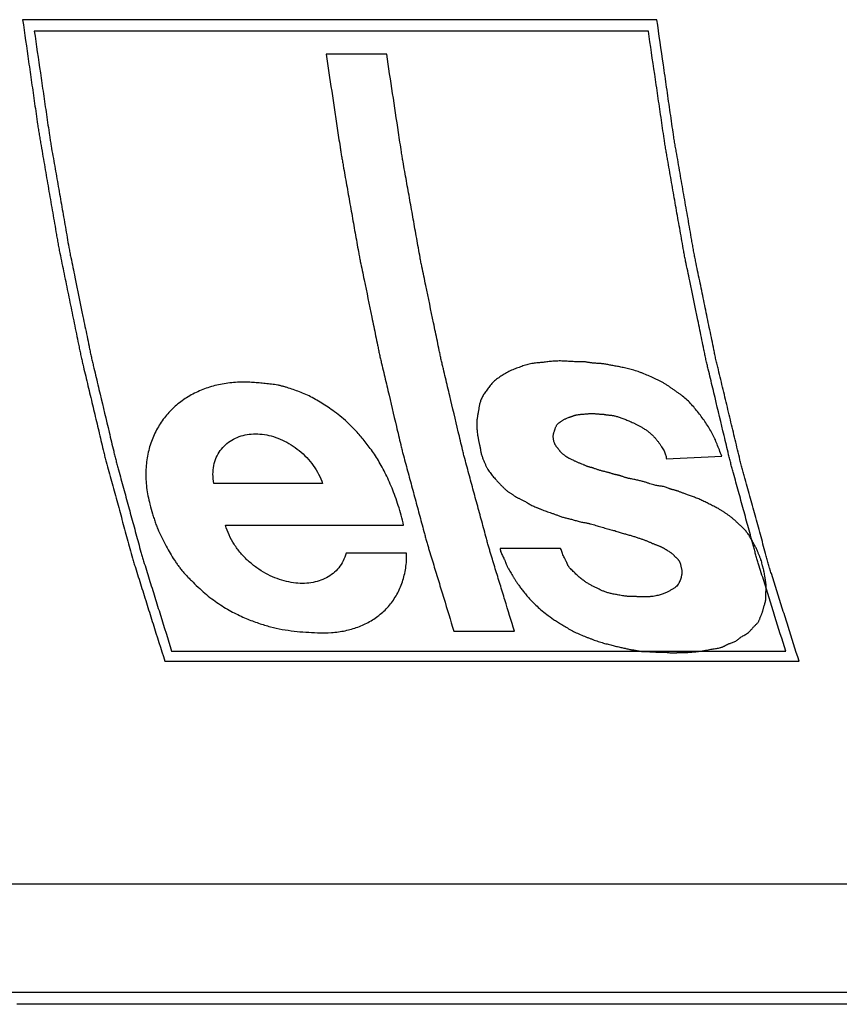
# Model space of a CAD drawing. Units: millimetres. Extents: x 0 to 420, y 0 to 297.
# Drawn here: x 358 to 362, y 54 to 60 of the extents above; entities that cross this region are included whole.
import ezdxf

# ---------------------------------------------------------------- set-up
doc = ezdxf.new("R2010")
doc.units = ezdxf.units.MM
doc.header["$LTSCALE"] = 23.1
doc.layers.add('ROHRADAPTER-DXF_CONTINUOUS_LINE', color=7, linetype='CONTINUOUS')

msp = doc.modelspace()

# ---------------------------------------------------------------- linework, layer by layer
at = {"layer": 'ROHRADAPTER-DXF_CONTINUOUS_LINE', "color": 40, "linetype": 'CONTINUOUS'}
for p, q in [((361.3285, 60.1846), (357.6443, 60.1846)), ((361.2791, 60.1185), (357.7119, 60.1185)), ((359.7592, 59.9838), (359.4073, 59.9838)), ((359.3869, 57.4896), (358.7551, 57.4896)), ((358.823, 57.2466), (359.8574, 57.2466)), ((360.7694, 57.1122), (360.4176, 57.1122)), ((359.8751, 57.0854), (359.5232, 57.0854)), ((360.1491, 56.6313), (360.5009, 56.6313)), ((358.5099, 56.5152), (362.0772, 56.5152)), ((358.4703, 56.4573), (362.1546, 56.4573))]:
    msp.add_line(p, q, dxfattribs=at)
at = {"layer": 'ROHRADAPTER-DXF_CONTINUOUS_LINE', "color": 9, "linetype": 'CONTINUOUS'}
for p, q in [((369.0848, 55.1614), (357.0595, 55.1614)), ((369.3832, 54.5313), (357.5363, 54.5313))]:
    msp.add_line(p, q, dxfattribs=at)
at = {"layer": 'ROHRADAPTER-DXF_CONTINUOUS_LINE', "color": 7, "linetype": 'CONTINUOUS'}
msp.add_line((369.4155, 54.463), (357.6105, 54.463), dxfattribs=at)
at = {"layer": 'ROHRADAPTER-DXF_CONTINUOUS_LINE', "color": 40, "linetype": 'CONTINUOUS'}
msp.add_ellipse((444.6886, 63.6574), major_axis=(206.325, 10.8532), ratio=0.008681, start_param=-1.986872, end_param=-1.985163, dxfattribs=at)
for points, knots in [([(357.6443, 60.1846), (357.6559, 60.1035), (357.6733, 59.9819), (357.6965, 59.8198), (357.7111, 59.7184), (357.7227, 59.6374), (357.73, 59.5866), (357.7356, 59.5463), (357.7408, 59.5153), (357.7462, 59.484), (357.757, 59.4215), (357.7732, 59.3277), (357.7948, 59.2026), (357.8163, 59.0776), (357.8325, 58.9838), (357.8433, 58.9213), (357.8487, 58.89), (357.8542, 58.859), (357.8627, 58.8188), (357.8729, 58.7683), (357.8895, 58.6876), (357.9101, 58.5867), (357.9307, 58.4858), (357.9472, 58.405), (357.9596, 58.3445), (357.9699, 58.2941), (357.9771, 58.2587), (357.9813, 58.2386), (357.9843, 58.223), (357.9877, 58.2097), (357.992, 58.1911), (357.9997, 58.1589), (358.0106, 58.1128), (358.0238, 58.0575), (358.0413, 57.9838), (358.0632, 57.8916), (358.0852, 57.7995), (358.1026, 57.7258), (358.1137, 57.6796), (358.1222, 57.6429), (358.1321, 57.6057), (358.1502, 57.5403), (358.1756, 57.4471), (358.2063, 57.3352), (358.2369, 57.2233), (358.2625, 57.1302), (358.2802, 57.0648), (358.2906, 57.0277), (358.3023, 56.9917), (358.3164, 56.9463), (358.3392, 56.8739), (358.3677, 56.7833), (358.4133, 56.6384), (358.4475, 56.5298), (358.4703, 56.4573)], [0, 0, 0, 0, 0.0625, 0.09375, 0.125, 0.140625, 0.15625, 0.164062, 0.171875, 0.179688, 0.1875, 0.21875, 0.25, 0.28125, 0.3125, 0.320312, 0.328125, 0.335938, 0.34375, 0.359375, 0.375, 0.40625, 0.4375, 0.453125, 0.46875, 0.484375, 0.492188, 0.496094, 0.5, 0.503906, 0.507812, 0.515625, 0.53125, 0.546875, 0.5625, 0.59375, 0.625, 0.640625, 0.65625, 0.664062, 0.671875, 0.6875, 0.71875, 0.75, 0.78125, 0.8125, 0.828125, 0.835938, 0.84375, 0.859375, 0.875, 0.90625, 0.9375, 1, 1, 1, 1]), ([(362.1546, 56.4573), (362.1333, 56.5244), (362.1015, 56.625), (362.0644, 56.7423), (362.0432, 56.8093), (362.0273, 56.8596), (362.0114, 56.9099), (361.9995, 56.9477), (361.9915, 56.9728), (361.9882, 56.9833), (361.9855, 56.9915), (361.983, 57.0006), (361.9785, 57.017), (361.972, 57.0402), (361.9618, 57.0774), (361.9489, 57.1238), (361.9283, 57.1982), (361.9026, 57.2911), (361.8718, 57.4026), (361.8487, 57.4862), (361.8332, 57.5419), (361.8269, 57.5652), (361.8216, 57.5837), (361.8169, 57.6029), (361.8088, 57.637), (361.7971, 57.6855), (361.7786, 57.7632), (361.7553, 57.8602), (361.7274, 57.9768), (361.7042, 58.0738), (361.6879, 58.1418), (361.6787, 58.1806), (361.6713, 58.2099), (361.6658, 58.2384), (361.6578, 58.2766), (361.6441, 58.3434), (361.6244, 58.4388), (361.6048, 58.5342), (361.589, 58.6106), (361.5772, 58.6679), (361.5654, 58.7251), (361.5566, 58.768), (361.5507, 58.7967), (361.5477, 58.811), (361.5448, 58.8255), (361.5412, 58.8467), (361.5367, 58.8725), (361.5294, 58.9142), (361.5203, 58.9661), (361.5058, 59.0493), (361.4876, 59.1533), (361.4658, 59.278), (361.4494, 59.3716), (361.4385, 59.4339), (361.434, 59.46), (361.4302, 59.4806), (361.427, 59.5022), (361.4215, 59.5406), (361.4136, 59.5951), (361.401, 59.6824), (361.3853, 59.7916), (361.36, 59.9663), (361.3411, 60.0972), (361.3285, 60.1846)], [0, 0, 0, 0, 0.0625, 0.09375, 0.109375, 0.125, 0.140625, 0.15625, 0.160156, 0.164062, 0.166016, 0.167969, 0.171875, 0.179688, 0.1875, 0.203125, 0.21875, 0.25, 0.28125, 0.3125, 0.320312, 0.328125, 0.332031, 0.335938, 0.34375, 0.359375, 0.375, 0.40625, 0.4375, 0.46875, 0.484375, 0.492188, 0.5, 0.507812, 0.515625, 0.53125, 0.5625, 0.59375, 0.609375, 0.625, 0.640625, 0.65625, 0.660156, 0.664062, 0.667969, 0.671875, 0.679688, 0.6875, 0.703125, 0.71875, 0.75, 0.78125, 0.8125, 0.820312, 0.828125, 0.832031, 0.835938, 0.84375, 0.859375, 0.875, 0.90625, 0.9375, 1, 1, 1, 1]), ([(357.7119, 60.1185), (357.7237, 60.0377), (357.7414, 59.9163), (357.765, 59.7546), (357.7798, 59.6535), (357.7916, 59.5726), (357.7991, 59.5222), (357.8048, 59.4815), (357.8115, 59.4419), (357.8237, 59.3731), (357.8408, 59.2745), (357.8615, 59.1563), (357.8821, 59.0381), (357.8994, 58.9396), (357.9113, 58.8705), (357.9184, 58.8314), (357.9264, 58.7934), (357.9361, 58.7455), (357.9597, 58.6309), (357.9871, 58.4971), (358.0145, 58.3634), (358.0282, 58.2964), (358.0361, 58.2583), (358.0417, 58.2293), (358.0486, 58.202), (358.0572, 58.165), (358.0726, 58.1006), (358.1032, 57.9714), (358.1339, 57.8424), (358.1601, 57.7317), (358.1711, 57.6858), (358.1797, 57.6486), (358.1868, 57.6218), (358.1941, 57.5953), (358.2085, 57.5422), (358.2302, 57.4626), (358.2591, 57.3564), (358.288, 57.2502), (358.3122, 57.1618), (358.3289, 57.0998), (358.3388, 57.0645), (358.3499, 57.0297), (358.3633, 56.986), (358.3851, 56.9163), (358.4122, 56.8291), (358.4556, 56.6896), (358.4882, 56.585), (358.5099, 56.5152)], [0, 0, 0, 0, 0.0625, 0.09375, 0.125, 0.140625, 0.15625, 0.164062, 0.171875, 0.1875, 0.21875, 0.25, 0.28125, 0.3125, 0.328125, 0.335938, 0.34375, 0.359375, 0.375, 0.4375, 0.46875, 0.484375, 0.492188, 0.5, 0.507812, 0.515625, 0.53125, 0.5625, 0.625, 0.640625, 0.65625, 0.664062, 0.671875, 0.679688, 0.6875, 0.71875, 0.75, 0.78125, 0.8125, 0.828125, 0.835938, 0.84375, 0.859375, 0.875, 0.90625, 0.9375, 1, 1, 1, 1]), ([(362.0772, 56.5152), (362.0561, 56.5826), (362.0246, 56.6838), (361.9825, 56.8186), (361.9563, 56.9029), (361.9352, 56.9703), (361.9221, 57.0125), (361.9129, 57.0419), (361.9077, 57.0589), (361.9029, 57.0767), (361.8968, 57.0988), (361.8824, 57.1518), (361.8606, 57.2313), (361.8316, 57.3373), (361.8026, 57.4434), (361.7808, 57.5229), (361.7663, 57.5759), (361.7591, 57.6023), (361.7519, 57.6291), (361.7433, 57.6662), (361.7323, 57.7121), (361.706, 57.8227), (361.6752, 57.9515), (361.6445, 58.0805), (361.629, 58.1448), (361.6203, 58.1818), (361.6135, 58.209), (361.6078, 58.238), (361.5999, 58.2761), (361.5862, 58.343), (361.5586, 58.4765), (361.5311, 58.6102), (361.5075, 58.7247), (361.4977, 58.7725), (361.4897, 58.8104), (361.4826, 58.8496), (361.4706, 58.9186), (361.4532, 59.0169), (361.4325, 59.1351), (361.4152, 59.2335), (361.4013, 59.3122), (361.3927, 59.3614), (361.3858, 59.4008), (361.3815, 59.4255), (361.378, 59.4449), (361.3748, 59.4656), (361.3695, 59.5023), (361.3618, 59.5544), (361.3496, 59.638), (361.3343, 59.7425), (361.3098, 59.9096), (361.2914, 60.035), (361.2791, 60.1185)], [0, 0, 0, 0, 0.0625, 0.09375, 0.125, 0.140625, 0.15625, 0.164062, 0.167969, 0.171875, 0.179688, 0.1875, 0.21875, 0.25, 0.28125, 0.3125, 0.320312, 0.328125, 0.335938, 0.34375, 0.359375, 0.375, 0.4375, 0.46875, 0.484375, 0.492188, 0.5, 0.507812, 0.515625, 0.53125, 0.5625, 0.625, 0.640625, 0.65625, 0.664062, 0.671875, 0.6875, 0.71875, 0.75, 0.78125, 0.796875, 0.8125, 0.820312, 0.828125, 0.832031, 0.835938, 0.84375, 0.859375, 0.875, 0.90625, 0.9375, 1, 1, 1, 1]), ([(359.4073, 59.9838), (359.4181, 59.9122), (359.4343, 59.8047), (359.4558, 59.6615), (359.4693, 59.5719), (359.48, 59.5003), (359.4868, 59.4554), (359.492, 59.4199), (359.4967, 59.3922), (359.5017, 59.3643), (359.5115, 59.3086), (359.5263, 59.225), (359.546, 59.1136), (359.5657, 59.0021), (359.5821, 58.9094), (359.5935, 58.8442), (359.6003, 58.8073), (359.6078, 58.7714), (359.617, 58.7262), (359.6393, 58.618), (359.6652, 58.4917), (359.6912, 58.3655), (359.7041, 58.3023), (359.7116, 58.2663), (359.7169, 58.2389), (359.7233, 58.2131), (359.7315, 58.1781), (359.7459, 58.1171), (359.7747, 57.9949), (359.8035, 57.8729), (359.8282, 57.7681), (359.8385, 57.7247), (359.8466, 57.6895), (359.8555, 57.6557), (359.8714, 57.5971), (359.8939, 57.5131), (359.921, 57.4124), (359.948, 57.3117), (359.9683, 57.2361), (359.9819, 57.1858), (359.9886, 57.1605), (359.9955, 57.1356), (360.0054, 57.1039), (360.0175, 57.0637), (360.037, 56.9997), (360.0614, 56.9196), (360.1004, 56.7914), (360.1296, 56.6953), (360.1491, 56.6313)], [0, 0, 0, 0, 0.0625, 0.09375, 0.125, 0.140625, 0.15625, 0.164062, 0.171875, 0.179688, 0.1875, 0.21875, 0.25, 0.28125, 0.3125, 0.328125, 0.335938, 0.34375, 0.359375, 0.375, 0.4375, 0.46875, 0.484375, 0.492188, 0.5, 0.507812, 0.515625, 0.53125, 0.5625, 0.625, 0.640625, 0.65625, 0.664062, 0.671875, 0.6875, 0.71875, 0.75, 0.78125, 0.8125, 0.820312, 0.828125, 0.835938, 0.84375, 0.859375, 0.875, 0.90625, 0.9375, 1, 1, 1, 1]), ([(360.5009, 56.6313), (360.4825, 56.6917), (360.4548, 56.7823), (360.4225, 56.8881), (360.4041, 56.9485), (360.3902, 56.9938), (360.3764, 57.0391), (360.366, 57.0731), (360.3591, 57.0958), (360.3556, 57.1071), (360.3522, 57.1187), (360.3477, 57.1357), (360.342, 57.1565), (360.3329, 57.1901), (360.3216, 57.2319), (360.3035, 57.2989), (360.2808, 57.3826), (360.2536, 57.4831), (360.231, 57.5669), (360.215, 57.6254), (360.2061, 57.6591), (360.198, 57.6942), (360.1876, 57.7376), (360.1628, 57.8421), (360.1338, 57.9639), (360.1049, 58.0859), (360.0903, 58.1467), (360.0821, 58.1817), (360.0757, 58.2074), (360.0703, 58.2348), (360.0628, 58.2707), (360.0498, 58.3338), (360.0237, 58.4598), (359.9976, 58.5859), (359.9752, 58.6939), (359.966, 58.739), (359.9583, 58.7748), (359.9516, 58.8117), (359.9401, 58.8767), (359.9235, 58.9694), (359.9037, 59.0807), (359.8838, 59.1919), (359.8674, 59.2847), (359.8557, 59.3495), (359.8492, 59.3868), (359.8437, 59.4248), (359.8364, 59.4721), (359.8193, 59.5859), (359.7935, 59.7564), (359.7706, 59.908), (359.7592, 59.9838)], [0, 0, 0, 0, 0.0625, 0.09375, 0.109375, 0.125, 0.140625, 0.15625, 0.160156, 0.164062, 0.167969, 0.171875, 0.179688, 0.1875, 0.203125, 0.21875, 0.25, 0.28125, 0.3125, 0.328125, 0.335938, 0.34375, 0.359375, 0.375, 0.4375, 0.46875, 0.484375, 0.492188, 0.5, 0.507812, 0.515625, 0.53125, 0.5625, 0.625, 0.640625, 0.65625, 0.664062, 0.671875, 0.6875, 0.71875, 0.75, 0.78125, 0.8125, 0.828125, 0.835938, 0.84375, 0.859375, 0.875, 0.9375, 1, 1, 1, 1]), ([(361.7062, 57.6483), (361.7011, 57.6606), (361.6916, 57.6844), (361.6782, 57.7188), (361.6651, 57.7501), (361.6506, 57.7803), (361.6326, 57.8114), (361.6129, 57.8418), (361.5921, 57.8715), (361.5706, 57.9005), (361.5483, 57.9283), (361.5247, 57.955), (361.499, 57.98), (361.4756, 57.9987), (361.4563, 58.0129), (361.4416, 58.0233), (361.4269, 58.0337), (361.4122, 58.0441), (361.3974, 58.0543), (361.3823, 58.0642), (361.367, 58.0736), (361.3513, 58.0823), (361.3354, 58.0904), (361.3139, 58.1005), (361.2867, 58.1125), (361.259, 58.1245), (361.2367, 58.1334), (361.2148, 58.1415), (361.1872, 58.1501), (361.1551, 58.1583), (361.1264, 58.1645), (361.0992, 58.1698), (361.0777, 58.1738), (361.0612, 58.1768), (361.0492, 58.1791), (361.0374, 58.1812), (361.0259, 58.1831), (361.0148, 58.1848), (361.0041, 58.1861), (360.9938, 58.1869), (360.984, 58.1874), (360.9745, 58.1878), (360.965, 58.1883), (360.9555, 58.1891), (360.9463, 58.1904), (360.937, 58.1919), (360.9276, 58.1935), (360.918, 58.1951), (360.9084, 58.1962), (360.8988, 58.1969), (360.886, 58.1974), (360.8697, 58.1973), (360.8505, 58.1971), (360.8323, 58.1978), (360.8148, 58.1991), (360.7986, 58.2003), (360.7831, 58.2011), (360.7681, 58.2014), (360.7486, 58.2013), (360.7243, 58.2), (360.7005, 58.1973), (360.6817, 58.1949), (360.6674, 58.1933), (360.6531, 58.1918), (360.6386, 58.1905), (360.6239, 58.1891), (360.6092, 58.1873), (360.5943, 58.1849), (360.5797, 58.1816), (360.5651, 58.1773), (360.5506, 58.1724), (360.5361, 58.167), (360.5213, 58.1615), (360.5064, 58.156), (360.4914, 58.1502), (360.4766, 58.144), (360.4623, 58.1371), (360.4486, 58.1294), (360.4354, 58.1211), (360.4225, 58.1126), (360.4096, 58.1041), (360.3972, 58.0953), (360.3816, 58.0828), (360.3684, 58.0684), (360.3565, 58.0536), (360.348, 58.0425), (360.3399, 58.0318), (360.3297, 58.0177), (360.3185, 58.0004), (360.3084, 57.9802), (360.3011, 57.9604), (360.2966, 57.9404), (360.2939, 57.9237), (360.2919, 57.9102), (360.2902, 57.9002), (360.2884, 57.8902), (360.2859, 57.8768), (360.2838, 57.8636), (360.2823, 57.8502), (360.2818, 57.8398), (360.2818, 57.8288), (360.2823, 57.8174), (360.2832, 57.805), (360.2846, 57.7921), (360.2864, 57.7784), (360.2881, 57.7664), (360.2897, 57.7565), (360.2909, 57.749), (360.2921, 57.7413), (360.2935, 57.7333), (360.2953, 57.725), (360.2972, 57.7178), (360.2987, 57.712), (360.2998, 57.7076), (360.3008, 57.7032), (360.3019, 57.6972), (360.3032, 57.6896), (360.3047, 57.6801), (360.3065, 57.6706), (360.3087, 57.6612), (360.3115, 57.6519), (360.3148, 57.6425), (360.3172, 57.6364), (360.3184, 57.6334)], [0, 0, 0, 0, 0.009479, 0.018957, 0.028436, 0.037915, 0.047393, 0.056872, 0.066351, 0.075829, 0.085308, 0.094787, 0.104265, 0.113744, 0.118483, 0.123223, 0.127962, 0.132701, 0.137441, 0.14218, 0.146919, 0.151659, 0.156398, 0.161137, 0.170616, 0.180095, 0.184834, 0.189573, 0.199052, 0.208531, 0.218009, 0.227488, 0.236967, 0.241706, 0.246445, 0.251185, 0.255924, 0.260664, 0.265403, 0.270142, 0.274882, 0.279621, 0.28436, 0.2891, 0.293839, 0.298578, 0.303318, 0.308057, 0.312796, 0.317536, 0.322275, 0.331754, 0.341232, 0.350711, 0.36019, 0.369668, 0.379147, 0.388626, 0.398104, 0.417062, 0.436019, 0.445498, 0.454976, 0.464455, 0.473934, 0.483412, 0.492891, 0.50237, 0.511848, 0.521327, 0.530806, 0.540284, 0.549763, 0.559242, 0.56872, 0.578199, 0.587678, 0.597156, 0.606635, 0.616114, 0.625592, 0.635071, 0.64455, 0.663507, 0.672986, 0.682464, 0.691943, 0.701422, 0.720379, 0.739336, 0.758294, 0.777251, 0.796209, 0.805687, 0.815166, 0.824645, 0.834123, 0.853081, 0.862559, 0.872038, 0.881517, 0.890995, 0.900474, 0.909953, 0.919431, 0.92891, 0.933649, 0.938389, 0.943128, 0.947867, 0.952607, 0.957346, 0.959716, 0.962085, 0.964455, 0.966825, 0.971564, 0.976303, 0.981043, 0.985782, 0.990521, 0.995261, 1, 1, 1, 1]), ([(359.8574, 57.2466), (359.8485, 57.2866), (359.8276, 57.3628), (359.7906, 57.4644), (359.7499, 57.5544), (359.7055, 57.6339), (359.6582, 57.7023), (359.6105, 57.7615), (359.5639, 57.813), (359.519, 57.8563), (359.4766, 57.8915), (359.437, 57.9206), (359.3996, 57.9456), (359.3635, 57.9681), (359.3269, 57.9889), (359.2893, 58.0075), (359.2525, 58.0224), (359.2165, 58.0351), (359.1866, 58.0452), (359.1626, 58.0523), (359.1444, 58.0571), (359.1262, 58.0611), (359.108, 58.0641), (359.0898, 58.0665), (359.0658, 58.0691), (359.0363, 58.0719), (359.0008, 58.0752), (358.9644, 58.0776), (358.939, 58.0784), (358.9261, 58.0784)], [0, 0, 0, 0, 0.041667, 0.083333, 0.125, 0.166667, 0.208333, 0.25, 0.291667, 0.333333, 0.375, 0.416667, 0.458333, 0.5, 0.541667, 0.583333, 0.625, 0.666667, 0.708333, 0.729167, 0.75, 0.770833, 0.791667, 0.8125, 0.833333, 0.875, 0.916667, 0.958333, 1, 1, 1, 1]), ([(361.963, 56.9016), (361.9625, 56.9059), (361.9616, 56.9124), (361.9601, 56.921), (361.9591, 56.9276), (361.9581, 56.9341), (361.9572, 56.9406), (361.9564, 56.9472), (361.9552, 56.9559), (361.9532, 56.9669), (361.9506, 56.9801), (361.9479, 56.9909), (361.9453, 56.9996), (361.9433, 57.0062), (361.9417, 57.0128), (361.9398, 57.0214), (361.9376, 57.0325), (361.9341, 57.0441), (361.9305, 57.0535), (361.9274, 57.0609), (361.9242, 57.0685), (361.9211, 57.0762), (361.9179, 57.0842), (361.9145, 57.0926), (361.9108, 57.1012), (361.9067, 57.1101), (361.9021, 57.1192), (361.8973, 57.1285), (361.8921, 57.1381), (361.8867, 57.148), (361.8813, 57.1582), (361.8759, 57.1682), (361.8702, 57.1783), (361.864, 57.1884), (361.8574, 57.1983), (361.8502, 57.2076), (361.8427, 57.2164), (361.8321, 57.2278), (361.8186, 57.241), (361.803, 57.2555), (361.7883, 57.2692), (361.7742, 57.2817), (361.7604, 57.2932), (361.7466, 57.3034), (361.7331, 57.313), (361.7198, 57.3222), (361.7066, 57.3309), (361.6931, 57.3394), (361.6795, 57.3471), (361.6658, 57.354), (361.6522, 57.3605), (361.6392, 57.3668), (361.6267, 57.3733), (361.6144, 57.3796), (361.6022, 57.3857), (361.59, 57.3914), (361.5738, 57.3987), (361.5534, 57.4071), (361.5288, 57.4162), (361.5064, 57.4239), (361.4907, 57.4297), (361.4794, 57.434), (361.4715, 57.437), (361.4641, 57.44), (361.457, 57.4427), (361.4501, 57.4453), (361.4434, 57.4476), (361.4367, 57.4495), (361.4301, 57.4511), (361.4236, 57.4527), (361.4173, 57.4543), (361.4113, 57.456), (361.4055, 57.4579), (361.4, 57.46), (361.3928, 57.4628), (361.3838, 57.4663), (361.3729, 57.4699), (361.3617, 57.4723), (361.3507, 57.4739), (361.3399, 57.4753), (361.3288, 57.4771), (361.3168, 57.4797), (361.3035, 57.4832), (361.291, 57.4871), (361.2803, 57.4908), (361.2719, 57.4936), (361.2631, 57.4964), (361.2539, 57.4989), (361.2442, 57.5014), (361.234, 57.5039), (361.2234, 57.5067), (361.2122, 57.5096), (361.2004, 57.5123), (361.188, 57.5148), (361.177, 57.5167), (361.1679, 57.5184), (361.1608, 57.5198), (361.1535, 57.5215), (361.1461, 57.5237), (361.1385, 57.5263), (361.1307, 57.5292), (361.1241, 57.5316), (361.1187, 57.5334), (361.1146, 57.5348), (361.1104, 57.536), (361.1061, 57.5371), (361.1018, 57.5381), (361.0974, 57.539), (361.093, 57.5399), (361.0885, 57.5409), (361.0839, 57.542), (361.0792, 57.5432), (361.0745, 57.5445), (361.0683, 57.5465), (361.062, 57.5485), (361.0556, 57.5506), (361.0507, 57.5521), (361.0457, 57.5535), (361.039, 57.5553), (361.0306, 57.5573), (361.021, 57.5594), (361.0116, 57.5617), (361.0025, 57.5642), (360.9936, 57.5668), (360.9851, 57.5695), (360.9769, 57.5724), (360.969, 57.5753), (360.9627, 57.5776), (360.9577, 57.5793), (360.9539, 57.5805), (360.9503, 57.5815), (360.9454, 57.5827), (360.9408, 57.5838), (360.9361, 57.5849), (360.9327, 57.5859), (360.9293, 57.5869), (360.9259, 57.588), (360.9226, 57.5893), (360.9183, 57.5911), (360.913, 57.5936), (360.9066, 57.5966), (360.8977, 57.6008), (360.8881, 57.6046), (360.878, 57.6083), (360.8702, 57.6112), (360.8621, 57.6145), (360.8539, 57.6182), (360.8455, 57.6221), (360.8373, 57.6261), (360.829, 57.63), (360.822, 57.6333), (360.8166, 57.6362), (360.8127, 57.6384), (360.8089, 57.6407), (360.8053, 57.6432), (360.8018, 57.6457), (360.7973, 57.6491), (360.7918, 57.6533), (360.7853, 57.6582), (360.7802, 57.6623), (360.7764, 57.6655), (360.7737, 57.668), (360.7712, 57.6706), (360.7689, 57.6732), (360.7667, 57.6759), (360.764, 57.6794), (360.7609, 57.6838), (360.7578, 57.6881), (360.7554, 57.6914), (360.7536, 57.6938), (360.7517, 57.6961), (360.7492, 57.6991), (360.7461, 57.7028), (360.7427, 57.7072), (360.7397, 57.7115), (360.7372, 57.7159), (360.7343, 57.7219), (360.7316, 57.7294), (360.7293, 57.7386), (360.7276, 57.7482), (360.7268, 57.7561), (360.7266, 57.7623), (360.7267, 57.767), (360.7271, 57.7715), (360.7278, 57.7757), (360.7287, 57.7795), (360.7301, 57.7844), (360.732, 57.7902), (360.7342, 57.7966), (360.7362, 57.8028), (360.7382, 57.8091), (360.7403, 57.8153), (360.743, 57.8215), (360.7462, 57.8274), (360.7501, 57.833), (360.7561, 57.8398), (360.7632, 57.8456), (360.7707, 57.8505), (360.7765, 57.854), (360.7825, 57.8574), (360.7886, 57.8608), (360.7952, 57.8643), (360.8023, 57.8676), (360.8102, 57.8709), (360.8173, 57.8735), (360.8233, 57.8755), (360.8279, 57.8771), (360.8326, 57.8788), (360.8372, 57.8806), (360.8419, 57.8824), (360.8468, 57.8842), (360.8518, 57.8859), (360.8569, 57.8872), (360.862, 57.8883), (360.869, 57.8895), (360.8777, 57.8905), (360.8877, 57.8915), (360.8975, 57.8923), (360.907, 57.8931), (360.9161, 57.8939), (360.9251, 57.8947), (360.9337, 57.8954), (360.9406, 57.8959), (360.946, 57.8962), (360.9499, 57.8965), (360.9538, 57.8966), (360.9589, 57.8967), (360.9653, 57.8961), (360.9727, 57.8951), (360.9801, 57.8941), (360.9874, 57.8935), (360.9946, 57.8932), (361.0018, 57.8929), (361.0078, 57.8927), (361.0127, 57.8924), (361.0163, 57.892), (361.0188, 57.8917), (361.02, 57.8915)], [0, 0, 0, 0, 0.005831, 0.008746, 0.011662, 0.014577, 0.017493, 0.020408, 0.023324, 0.029155, 0.034985, 0.040816, 0.043732, 0.046647, 0.049563, 0.052478, 0.058309, 0.06414, 0.067055, 0.069971, 0.072886, 0.075802, 0.078717, 0.081633, 0.084548, 0.087464, 0.090379, 0.093294, 0.09621, 0.099125, 0.102041, 0.104956, 0.107872, 0.110787, 0.113703, 0.116618, 0.119534, 0.122449, 0.12828, 0.134111, 0.139942, 0.145773, 0.151603, 0.157434, 0.163265, 0.169096, 0.174927, 0.180758, 0.186589, 0.19242, 0.198251, 0.204082, 0.209913, 0.215743, 0.221574, 0.227405, 0.233236, 0.244898, 0.25656, 0.268222, 0.279883, 0.285714, 0.291545, 0.297376, 0.303207, 0.309038, 0.314869, 0.3207, 0.326531, 0.332362, 0.338192, 0.344023, 0.349854, 0.355685, 0.361516, 0.373178, 0.38484, 0.396501, 0.408163, 0.419825, 0.431487, 0.443149, 0.45481, 0.466472, 0.472303, 0.478134, 0.483965, 0.489796, 0.495627, 0.501458, 0.507289, 0.51312, 0.51895, 0.524781, 0.530612, 0.533528, 0.536443, 0.539359, 0.542274, 0.54519, 0.548105, 0.55102, 0.552478, 0.553936, 0.555394, 0.556851, 0.558309, 0.559767, 0.561224, 0.562682, 0.56414, 0.565598, 0.567055, 0.568513, 0.571429, 0.572886, 0.574344, 0.575802, 0.577259, 0.580175, 0.58309, 0.586006, 0.588921, 0.591837, 0.594752, 0.597668, 0.600583, 0.603499, 0.604956, 0.606414, 0.607872, 0.609329, 0.612245, 0.613703, 0.61516, 0.616618, 0.618076, 0.619534, 0.620991, 0.623907, 0.626822, 0.629738, 0.635569, 0.638484, 0.641399, 0.644315, 0.64723, 0.650146, 0.653061, 0.655977, 0.658892, 0.66035, 0.661808, 0.663265, 0.664723, 0.666181, 0.667638, 0.670554, 0.673469, 0.676385, 0.677843, 0.6793, 0.680758, 0.682216, 0.683673, 0.685131, 0.688047, 0.690962, 0.69242, 0.693878, 0.695335, 0.696793, 0.699708, 0.702624, 0.705539, 0.708455, 0.71137, 0.717201, 0.723032, 0.728863, 0.734694, 0.737609, 0.740525, 0.74344, 0.746356, 0.749271, 0.752187, 0.758017, 0.763848, 0.769679, 0.77551, 0.781341, 0.787172, 0.793003, 0.798834, 0.804665, 0.816327, 0.822157, 0.827988, 0.833819, 0.83965, 0.845481, 0.851312, 0.857143, 0.862974, 0.865889, 0.868805, 0.87172, 0.874636, 0.877551, 0.880466, 0.883382, 0.886297, 0.889213, 0.892128, 0.897959, 0.90379, 0.909621, 0.915452, 0.921283, 0.927114, 0.932945, 0.938776, 0.941691, 0.944606, 0.947522, 0.950437, 0.956268, 0.962099, 0.96793, 0.973761, 0.979592, 0.985423, 0.991254, 0.994169, 0.997085, 1, 1, 1, 1]), ([(361.02, 57.8915), (361.0212, 57.8913), (361.0237, 57.891), (361.0273, 57.8903), (361.031, 57.8896), (361.0346, 57.889), (361.0383, 57.8884), (361.0419, 57.8879), (361.0467, 57.8874), (361.0529, 57.8868), (361.0604, 57.8861), (361.0682, 57.885), (361.0764, 57.8837), (361.0851, 57.8819), (361.0944, 57.8795), (361.1074, 57.8757), (361.125, 57.8695), (361.1476, 57.8607), (361.1721, 57.8505), (361.1946, 57.8403), (361.2141, 57.8306), (361.2293, 57.8226), (361.2454, 57.8137), (361.2616, 57.8037), (361.2781, 57.7917), (361.2937, 57.7785), (361.3083, 57.7647), (361.3216, 57.7504), (361.3331, 57.7363), (361.3434, 57.7224), (361.3524, 57.7092), (361.3604, 57.6966), (361.3674, 57.6846), (361.3752, 57.6694), (361.382, 57.6513), (361.3836, 57.6386), (361.3836, 57.6326)], [0, 0, 0, 0, 0.013699, 0.027397, 0.041096, 0.054795, 0.068493, 0.082192, 0.09589, 0.123288, 0.150685, 0.178082, 0.205479, 0.232877, 0.260274, 0.287671, 0.342466, 0.39726, 0.452055, 0.506849, 0.534247, 0.561644, 0.589041, 0.616438, 0.643836, 0.671233, 0.69863, 0.726027, 0.753425, 0.780822, 0.808219, 0.835616, 0.863014, 0.890411, 0.945205, 1, 1, 1, 1]), ([(360.3184, 57.6334), (360.3196, 57.6304), (360.3219, 57.6245), (360.3254, 57.616), (360.3288, 57.6078), (360.3322, 57.5999), (360.3368, 57.5898), (360.3429, 57.5778), (360.351, 57.5647), (360.3595, 57.5527), (360.3681, 57.5415), (360.3765, 57.5312), (360.3845, 57.5216), (360.3923, 57.5125), (360.3999, 57.504), (360.4072, 57.4962), (360.4144, 57.489), (360.4212, 57.4822), (360.4277, 57.4759), (360.4339, 57.4698), (360.4397, 57.4639), (360.4453, 57.4582), (360.4509, 57.4529), (360.4566, 57.448), (360.4626, 57.4434), (360.4687, 57.4391), (360.475, 57.435), (360.4814, 57.4309), (360.4877, 57.4268), (360.494, 57.4227), (360.5025, 57.4172), (360.511, 57.4118), (360.5196, 57.4069), (360.5264, 57.4033), (360.5333, 57.3998), (360.5406, 57.3964), (360.5482, 57.3927), (360.5561, 57.3887), (360.5645, 57.3841), (360.5761, 57.3774), (360.5887, 57.37), (360.6025, 57.3624), (360.6136, 57.3569), (360.6235, 57.3526), (360.6318, 57.3492), (360.6381, 57.3467), (360.6445, 57.3442), (360.6533, 57.3406), (360.6645, 57.336), (360.6786, 57.3304), (360.6935, 57.3251), (360.7065, 57.3209), (360.7173, 57.3173), (360.7256, 57.3145), (360.7341, 57.3115), (360.7456, 57.3071), (360.7575, 57.3024), (360.7701, 57.2979), (360.7798, 57.2946), (360.7899, 57.2918), (360.8001, 57.2892), (360.8106, 57.2868), (360.8212, 57.2844), (360.8321, 57.2817), (360.8432, 57.2786), (360.8545, 57.2752), (360.87, 57.2707), (360.8861, 57.2664), (360.903, 57.2631), (360.9139, 57.2612), (360.9229, 57.2596), (360.9297, 57.2582), (360.9366, 57.2567), (360.9459, 57.2543), (360.958, 57.2509), (360.9731, 57.2463), (360.9885, 57.2416), (361.0085, 57.2357), (361.0287, 57.23), (361.0487, 57.2246), (361.0631, 57.2209), (361.0769, 57.2173), (361.0903, 57.2134), (361.1033, 57.2091), (361.12, 57.2035), (361.1398, 57.1976), (361.1624, 57.1915), (361.1838, 57.1854), (361.2039, 57.1788), (361.223, 57.1726), (361.2411, 57.1667), (361.2582, 57.1605), (361.2742, 57.154), (361.2894, 57.1476), (361.3014, 57.1424), (361.3106, 57.1385), (361.3173, 57.1358), (361.3239, 57.1333), (361.3304, 57.1309), (361.3368, 57.1285), (361.343, 57.1261), (361.349, 57.1237), (361.355, 57.121), (361.3608, 57.118), (361.3684, 57.1139), (361.3775, 57.1084), (361.388, 57.1019), (361.3964, 57.0967), (361.4029, 57.0925), (361.4076, 57.0892), (361.4121, 57.0858), (361.4164, 57.0823), (361.4204, 57.0787), (361.4243, 57.075), (361.4281, 57.0713), (361.4318, 57.0676), (361.4356, 57.064), (361.4393, 57.0606), (361.4429, 57.0571), (361.4465, 57.0536), (361.45, 57.05), (361.4532, 57.0463), (361.4561, 57.0425), (361.4586, 57.0386), (361.4607, 57.0344), (361.4631, 57.0287), (361.4654, 57.0214), (361.4675, 57.0124), (361.4693, 57.0036), (361.4712, 56.9954), (361.4728, 56.9876), (361.4738, 56.9805), (361.474, 56.9738), (361.4736, 56.9674), (361.4728, 56.9613), (361.4716, 56.9552), (361.4698, 56.9471), (361.4672, 56.9371), (361.4634, 56.9254), (361.4586, 56.9143), (361.4522, 56.9036), (361.444, 56.8933), (361.4331, 56.8833), (361.4192, 56.8746), (361.404, 56.8668), (361.3882, 56.8579), (361.3734, 56.8505), (361.3595, 56.8455), (361.3481, 56.8421), (361.3356, 56.8391), (361.3222, 56.8362), (361.3079, 56.8335), (361.295, 56.8319), (361.284, 56.8314), (361.2755, 56.8313), (361.2669, 56.8313), (361.2582, 56.8312), (361.2495, 56.831), (361.2406, 56.8308), (361.2317, 56.8308), (361.2229, 56.831), (361.2142, 56.8316), (361.2027, 56.8325), (361.1916, 56.8332), (361.1811, 56.8332), (361.1734, 56.8331), (361.1658, 56.8332), (361.1582, 56.8336), (361.1506, 56.8343), (361.1407, 56.8356), (361.1285, 56.8375), (361.119, 56.8391), (361.1143, 56.84)], [0, 0, 0, 0, 0.003584, 0.007168, 0.010753, 0.014337, 0.017921, 0.02509, 0.032258, 0.039427, 0.046595, 0.053763, 0.060932, 0.0681, 0.075269, 0.082437, 0.089606, 0.096774, 0.103943, 0.111111, 0.11828, 0.125448, 0.132616, 0.139785, 0.146953, 0.154122, 0.16129, 0.168459, 0.175627, 0.182796, 0.189964, 0.204301, 0.21147, 0.218638, 0.225806, 0.232975, 0.240143, 0.247312, 0.25448, 0.261649, 0.275986, 0.283154, 0.290323, 0.297491, 0.301075, 0.304659, 0.308244, 0.311828, 0.318996, 0.326165, 0.333333, 0.340502, 0.344086, 0.34767, 0.351254, 0.354839, 0.362007, 0.365591, 0.369176, 0.37276, 0.376344, 0.379928, 0.383513, 0.387097, 0.390681, 0.394265, 0.397849, 0.405018, 0.408602, 0.412186, 0.413978, 0.415771, 0.417563, 0.419355, 0.422939, 0.426523, 0.430108, 0.433692, 0.44086, 0.444444, 0.448029, 0.451613, 0.455197, 0.458781, 0.462366, 0.469534, 0.476703, 0.483871, 0.491039, 0.498208, 0.505376, 0.512545, 0.519713, 0.526882, 0.53405, 0.537634, 0.541219, 0.544803, 0.548387, 0.551971, 0.555556, 0.55914, 0.562724, 0.566308, 0.569892, 0.577061, 0.584229, 0.591398, 0.594982, 0.598566, 0.602151, 0.605735, 0.609319, 0.612903, 0.616487, 0.620072, 0.623656, 0.62724, 0.630824, 0.634409, 0.637993, 0.641577, 0.645161, 0.648746, 0.65233, 0.655914, 0.663082, 0.670251, 0.677419, 0.684588, 0.691756, 0.698925, 0.706093, 0.713262, 0.72043, 0.727599, 0.734767, 0.749104, 0.763441, 0.777778, 0.792115, 0.806452, 0.820789, 0.835125, 0.849462, 0.863799, 0.878136, 0.885305, 0.892473, 0.899642, 0.90681, 0.913978, 0.921147, 0.924731, 0.928315, 0.9319, 0.935484, 0.939068, 0.942652, 0.946237, 0.949821, 0.953405, 0.956989, 0.964158, 0.967742, 0.971326, 0.97491, 0.978495, 0.982079, 0.985663, 0.992832, 1, 1, 1, 1]), ([(358.384, 57.3688), (358.3892, 57.3495), (358.3966, 57.3213), (358.4074, 57.285), (358.4162, 57.2585), (358.4261, 57.2326), (358.4407, 57.1989), (358.4606, 57.1588), (358.4842, 57.115), (358.5076, 57.0735), (358.5276, 57.0415), (358.5444, 57.017), (358.5581, 56.9985), (358.5732, 56.9798), (358.5894, 56.9613), (358.6067, 56.943), (358.6306, 56.9189), (358.663, 56.8875), (358.7032, 56.8513), (358.7424, 56.8197), (358.7961, 56.7813), (358.8646, 56.7405), (358.9435, 56.7037), (359.0155, 56.6767), (359.0837, 56.6562), (359.1522, 56.6411), (359.2213, 56.631), (359.2896, 56.6251), (359.3343, 56.6231), (359.3566, 56.6224)], [0, 0, 0, 0, 0.033333, 0.05, 0.066667, 0.083333, 0.1, 0.133333, 0.166667, 0.2, 0.233333, 0.25, 0.266667, 0.283333, 0.3, 0.316667, 0.333333, 0.366667, 0.4, 0.433333, 0.466667, 0.533333, 0.6, 0.666667, 0.733333, 0.8, 0.866667, 0.933333, 1, 1, 1, 1]), ([(360.4176, 57.1122), (360.4179, 57.1085), (360.4191, 57.1008), (360.423, 57.0888), (360.4281, 57.077), (360.4337, 57.0658), (360.4383, 57.0569), (360.4419, 57.0496), (360.4445, 57.0441), (360.4469, 57.0385), (360.4501, 57.0306), (360.4532, 57.0221), (360.4567, 57.0132), (360.4597, 57.0065), (360.4629, 56.9998), (360.4676, 56.991), (360.4738, 56.9804), (360.4817, 56.9677), (360.4897, 56.9548), (360.4981, 56.9413), (360.5073, 56.9268), (360.5176, 56.9109), (360.5296, 56.8935), (360.5436, 56.8745), (360.5597, 56.854), (360.5784, 56.8319), (360.6001, 56.8082), (360.6251, 56.783), (360.6542, 56.7563), (360.6877, 56.7287), (360.7208, 56.7048), (360.7509, 56.685), (360.7752, 56.6698), (360.8017, 56.6538), (360.8298, 56.6378), (360.8601, 56.6223), (360.8918, 56.6081), (360.9187, 56.5973), (360.9404, 56.5889), (360.9563, 56.5829), (360.9719, 56.577), (360.9875, 56.5715), (361.0029, 56.5667), (361.0229, 56.561), (361.042, 56.5562), (361.0604, 56.5516), (361.074, 56.548), (361.0873, 56.5446), (361.1048, 56.5402), (361.1216, 56.5365), (361.1376, 56.533), (361.1493, 56.5304), (361.1605, 56.5278), (361.1715, 56.5255), (361.1821, 56.5236), (361.1923, 56.5219), (361.2022, 56.5203), (361.2119, 56.5186), (361.2197, 56.5169), (361.2258, 56.5157), (361.2303, 56.515), (361.2347, 56.5144), (361.239, 56.514), (361.2432, 56.5138), (361.2486, 56.5136), (361.2553, 56.5136), (361.2655, 56.5136), (361.2755, 56.513), (361.2849, 56.5122), (361.2918, 56.5117), (361.2984, 56.5113), (361.3069, 56.5108), (361.3169, 56.5103), (361.328, 56.5098), (361.3385, 56.5095), (361.3485, 56.5093), (361.3583, 56.5092), (361.3712, 56.5088), (361.3846, 56.508), (361.3982, 56.5064), (361.4067, 56.5054), (361.4134, 56.5048), (361.4184, 56.5045), (361.4234, 56.5045), (361.4282, 56.5047), (361.433, 56.5051), (361.4377, 56.5056), (361.4424, 56.5061), (361.4472, 56.5066), (361.452, 56.5071), (361.4569, 56.5073), (361.4619, 56.5074), (361.4669, 56.5074), (361.472, 56.5073), (361.4772, 56.5072), (361.4824, 56.5072), (361.4894, 56.5073), (361.4981, 56.5076), (361.5124, 56.5084), (361.5308, 56.5098), (361.5541, 56.5117), (361.5772, 56.5144), (361.5988, 56.5176), (361.6176, 56.5212), (361.6343, 56.5246), (361.6491, 56.5275), (361.6624, 56.5297), (361.6747, 56.5315), (361.6863, 56.5334), (361.6958, 56.5354), (361.7032, 56.5374), (361.7086, 56.5392), (361.7136, 56.5413), (361.7185, 56.5436), (361.7231, 56.5461), (361.7277, 56.5486), (361.7322, 56.5512), (361.7368, 56.5536), (361.7415, 56.5559), (361.7465, 56.5579), (361.7516, 56.5597), (361.7586, 56.562), (361.7675, 56.5647), (361.7777, 56.5685), (361.7867, 56.5736), (361.7948, 56.5795), (361.8011, 56.5846), (361.8062, 56.5887), (361.8102, 56.5917), (361.8144, 56.5947), (361.8204, 56.5986), (361.8285, 56.6035), (361.8389, 56.6095), (361.8496, 56.6159), (361.8583, 56.6221), (361.8651, 56.6279), (361.87, 56.6325), (361.8748, 56.6374), (361.8794, 56.6427), (361.884, 56.6481), (361.8886, 56.6537), (361.8936, 56.6591), (361.8989, 56.6643), (361.9044, 56.6693), (361.9096, 56.6745), (361.9143, 56.68), (361.9183, 56.6859), (361.9215, 56.6922), (361.9244, 56.6986), (361.927, 56.7052), (361.9295, 56.7119), (361.9321, 56.7185), (361.935, 56.725), (361.9378, 56.7314), (361.9405, 56.738), (361.9428, 56.7446), (361.9448, 56.7516), (361.9465, 56.7589), (361.9483, 56.7667), (361.9506, 56.7748), (361.9533, 56.7834), (361.9562, 56.7927), (361.9588, 56.8028), (361.9609, 56.8141), (361.9621, 56.8261), (361.9621, 56.8366), (361.9621, 56.8452), (361.9621, 56.8516), (361.9622, 56.8578), (361.9626, 56.8641), (361.963, 56.8703), (361.9634, 56.8764), (361.9638, 56.8826), (361.9639, 56.8889), (361.9636, 56.8952), (361.9632, 56.8995), (361.963, 56.9016)], [0, 0, 0, 0, 0.010753, 0.021505, 0.032258, 0.043011, 0.053763, 0.05914, 0.064516, 0.069892, 0.075269, 0.086022, 0.091398, 0.096774, 0.102151, 0.107527, 0.11828, 0.129032, 0.139785, 0.150538, 0.16129, 0.172043, 0.182796, 0.193548, 0.204301, 0.215054, 0.225806, 0.236559, 0.247312, 0.258065, 0.268817, 0.274194, 0.27957, 0.284946, 0.290323, 0.295699, 0.301075, 0.306452, 0.30914, 0.311828, 0.314516, 0.317204, 0.319892, 0.322581, 0.327957, 0.330645, 0.333333, 0.336022, 0.33871, 0.344086, 0.346774, 0.349462, 0.352151, 0.354839, 0.357527, 0.360215, 0.362903, 0.365591, 0.36828, 0.369624, 0.370968, 0.372312, 0.373656, 0.375, 0.376344, 0.379032, 0.38172, 0.387097, 0.389785, 0.392473, 0.395161, 0.397849, 0.403226, 0.408602, 0.413978, 0.419355, 0.424731, 0.430108, 0.44086, 0.446237, 0.451613, 0.454301, 0.456989, 0.459677, 0.462366, 0.465054, 0.467742, 0.47043, 0.473118, 0.475806, 0.478495, 0.481183, 0.483871, 0.486559, 0.489247, 0.491935, 0.494624, 0.5, 0.505376, 0.516129, 0.526882, 0.537634, 0.548387, 0.55914, 0.569892, 0.580645, 0.591398, 0.602151, 0.612903, 0.623656, 0.629032, 0.634409, 0.639785, 0.645161, 0.650538, 0.655914, 0.66129, 0.666667, 0.672043, 0.677419, 0.682796, 0.688172, 0.698925, 0.709677, 0.72043, 0.731183, 0.741935, 0.747312, 0.752688, 0.758065, 0.763441, 0.774194, 0.784946, 0.795699, 0.806452, 0.811828, 0.817204, 0.822581, 0.827957, 0.833333, 0.83871, 0.844086, 0.849462, 0.854839, 0.860215, 0.865591, 0.870968, 0.876344, 0.88172, 0.887097, 0.892473, 0.897849, 0.903226, 0.908602, 0.913978, 0.919355, 0.924731, 0.930108, 0.935484, 0.94086, 0.946237, 0.951613, 0.956989, 0.962366, 0.967742, 0.973118, 0.975806, 0.978495, 0.981183, 0.983871, 0.986559, 0.989247, 0.991935, 0.994624, 0.997312, 1, 1, 1, 1]), ([(361.1143, 56.84), (361.1097, 56.8408), (361.1006, 56.8425), (361.0875, 56.8449), (361.0751, 56.8471), (361.0637, 56.8494), (361.0529, 56.852), (361.043, 56.8548), (361.0303, 56.8589), (361.0156, 56.8645), (361.0014, 56.871), (360.99, 56.8766), (360.9815, 56.8809), (360.9729, 56.8852), (360.9643, 56.8893), (360.9558, 56.8935), (360.9445, 56.8991), (360.9308, 56.9066), (360.9143, 56.9172), (360.8998, 56.9276), (360.8875, 56.9372), (360.8779, 56.9451), (360.868, 56.9539), (360.8581, 56.9633), (360.848, 56.9735), (360.8379, 56.9836), (360.8296, 56.9914), (360.8236, 56.9976), (360.8196, 57.0023), (360.8161, 57.0069), (360.8133, 57.0115), (360.8109, 57.0162), (360.8088, 57.021), (360.8068, 57.0259), (360.8048, 57.0308), (360.8027, 57.0357), (360.8002, 57.0408), (360.7973, 57.0462), (360.7932, 57.0535), (360.7879, 57.0629), (360.7828, 57.0754), (360.7785, 57.0882), (360.7744, 57.1004), (360.7712, 57.1083), (360.7694, 57.1122)], [0, 0, 0, 0, 0.02439, 0.04878, 0.073171, 0.097561, 0.121951, 0.146341, 0.170732, 0.219512, 0.268293, 0.292683, 0.317073, 0.341463, 0.365854, 0.390244, 0.414634, 0.463415, 0.512195, 0.560976, 0.585366, 0.609756, 0.634146, 0.658537, 0.682927, 0.707317, 0.731707, 0.743902, 0.756098, 0.768293, 0.780488, 0.792683, 0.804878, 0.817073, 0.829268, 0.841463, 0.853659, 0.865854, 0.878049, 0.902439, 0.926829, 0.95122, 0.97561, 1, 1, 1, 1])]:
    msp.add_open_spline(points, degree=3, knots=knots, dxfattribs=at)
for points in [[(358.9261, 58.0784), (358.8956, 58.0784), (358.8361, 58.0746), (358.7503, 58.0574), (358.6698, 58.0291), (358.5958, 57.9898), (358.5296, 57.9401), (358.4725, 57.8804), (358.4257, 57.8116), (358.3902, 57.7344), (358.3673, 57.6501), (358.3578, 57.56), (358.3625, 57.4656), (358.3751, 57.4014), (358.384, 57.3688)], [(358.7551, 57.4896), (358.7517, 57.5079), (358.7484, 57.5434), (358.7534, 57.5943), (358.7678, 57.6407), (358.791, 57.6817), (358.8216, 57.7161), (358.8587, 57.7434), (358.9011, 57.7631), (358.9476, 57.7751), (358.9972, 57.779), (359.0488, 57.7751), (359.1012, 57.7631), (359.1534, 57.7434), (359.204, 57.7161), (359.252, 57.6817), (359.2958, 57.6407), (359.3341, 57.5943), (359.3653, 57.5434), (359.3807, 57.5079), (359.3869, 57.4896)], [(359.5232, 57.0854), (359.5188, 57.069), (359.5071, 57.0385), (359.4814, 56.9988), (359.4488, 56.9662), (359.41, 56.9405), (359.3669, 56.9224), (359.3197, 56.9115), (359.27, 56.9078), (359.2175, 56.9115), (359.1643, 56.9222), (359.1097, 56.9405), (359.0562, 56.9658), (359.0036, 56.9987), (358.9546, 57.0383), (358.91, 57.0844), (358.8721, 57.1353), (358.8421, 57.1901), (358.8284, 57.2275), (358.823, 57.2466)], [(359.3566, 56.6224), (359.3846, 56.621), (359.4394, 56.6216), (359.5183, 56.6325), (359.5925, 56.6537), (359.6611, 56.6852), (359.723, 56.7274), (359.7766, 56.7803), (359.8203, 56.8436), (359.8525, 56.9164), (359.8718, 56.9974), (359.8756, 57.0553), (359.8751, 57.0854)]]:
    msp.add_open_spline(points, degree=3, dxfattribs=at)

doc.saveas('drawing.dxf')
